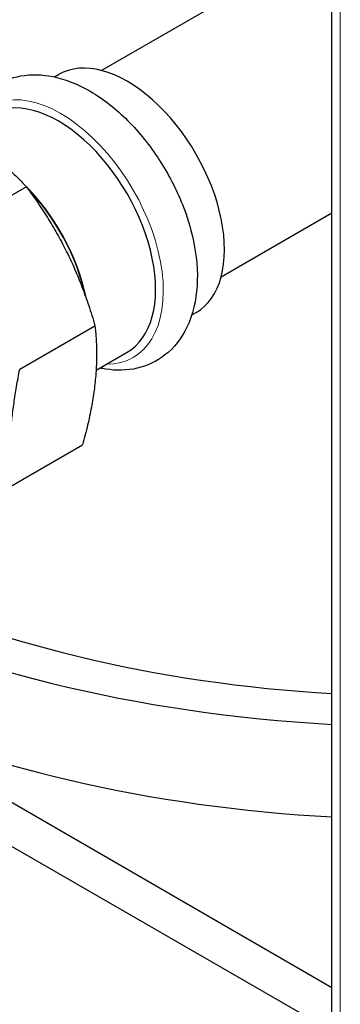
# Model space of a CAD drawing. Units: millimetres. Extents: x 0 to 89523, y -3276 to 11880.
# Drawn here: x 5421 to 5467, y 5841 to 5980 of the extents above; entities that cross this region are included whole.
import ezdxf

# ---------------------------------------------------------------- set-up
doc = ezdxf.new("R2010")
doc.units = ezdxf.units.MM
doc.header["$LTSCALE"] = 40
doc.layers.add('Sichtbar (ISO)', color=7, linetype='Continuous', lineweight=25)
doc.layers.add('Tangential', color=7, linetype='Continuous', lineweight=9, true_color=0xbfbfbf)

msp = doc.modelspace()

# ---------------------------------------------------------------- linework, layer by layer
at = {"layer": 'Sichtbar (ISO)'}
for p, q in [((5465.53, 5623.47), (5465.53, 6034.59)), ((5465.53, 5991.11), (5433.03, 5972.34)), ((5426.37, 5971.44), (5426.95, 5971.77)), ((5422.43, 5955.92), (5411.81, 5949.79)), ((5465.53, 5952.19), (5449.88, 5943.16)), ((5445.77, 5937.84), (5446.35, 5938.17)), ((5421.48, 5930.19), (5432.1, 5936.32)), ((5432.26, 5930.04), (5436.63, 5932.56)), ((5419.74, 5913.38), (5430.36, 5919.51)), ((5465.53, 5842.87), (5382.25, 5890.95)), ((5375.45, 5888.75), (5465.53, 5836.75))]:
    msp.add_line(p, q, dxfattribs=at)
for centre, major_axis, start_param, end_param in [((5436.65, 5954.97), (9.7, -16.8), 0, 3.141593), ((5426.93, 5949.36), (9.7, -16.8), 0, 3.141593), ((5417.56, 5943.95), (9.7, -16.8), 1.040327, 2.021386), ((5417.56, 5943.95), (9.66, -16.74), 1.057925, 1.981613), ((5478.02, 5956.2), (125, 0), 4.020694, 4.61234), ((5478.02, 5956.2), (132.5, 0), 3.997934, 4.61802), ((5478.02, 5943.13), (132.5, 0), 4.041978, 4.61802)]:
    msp.add_ellipse(centre, major_axis=major_axis, ratio=0.57735, start_param=start_param, end_param=end_param, dxfattribs=at)
for points, knots in [([(5413.39, 5963.95), (5413.66, 5964.78), (5414, 5965.58), (5415.22, 5967.78), (5416.34, 5969.05), (5418.88, 5970.79), (5420.24, 5971.33), (5423.13, 5971.84), (5424.67, 5971.78), (5427.98, 5971.11), (5429.74, 5970.39), (5433.29, 5968.33), (5435.06, 5966.93), (5438.34, 5963.65), (5439.85, 5961.78), (5442.46, 5957.75), (5443.57, 5955.6), (5445.08, 5951.79), (5445.58, 5950.14), (5445.94, 5948.51)], [3.723931, 3.723931, 3.723931, 3.723931, 3.874762, 3.874762, 4.164248, 4.164248, 4.413608, 4.413608, 4.679765, 4.679765, 4.99622, 4.99622, 5.342469, 5.342469, 5.688038, 5.688038, 6.030402, 6.030402, 6.283185, 6.283185, 6.283185, 6.283185]), ([(5445.94, 5948.51), (5446.43, 5946.27), (5446.63, 5944.06), (5446.38, 5939.87), (5445.93, 5937.88), (5444.34, 5934.56), (5443.28, 5933.18), (5440.79, 5931.27), (5439.46, 5930.64), (5436.61, 5929.98), (5435.1, 5929.96), (5433.34, 5930.23), (5433.06, 5930.29), (5432.79, 5930.34)], [0, 0, 0, 0, 0.346446, 0.346446, 0.690086, 0.690086, 0.988221, 0.988221, 1.23938, 1.23938, 1.500645, 1.500645, 1.548804, 1.548804, 1.548804, 1.548804])]:
    msp.add_open_spline(points, degree=3, knots=knots, dxfattribs=at)
for points, weights in [([(5407, 5966.84), (5416.43, 5962.37), (5422.43, 5955.92)], [1.52778486072, 1.65366241699, 1.52778486072]), ([(5422.43, 5955.92), (5428.98, 5947.11), (5432.1, 5936.32)], [1.52590898652, 1.65163198536, 1.52590898651]), ([(5432.1, 5936.32), (5432.95, 5928.91), (5430.36, 5919.51)], [1.52778475929, 1.65366230716, 1.52778475929]), ([(5419.74, 5913.38), (5419.82, 5921.32), (5421.48, 5930.19)], [2.24747603928, 2.43265053524, 2.24747603925])]:
    msp.add_rational_spline(points, weights, degree=2, dxfattribs=at)
at = {"layer": 'Tangential'}
msp.add_line((5466.7, 5621.84), (5466.7, 6035.27), dxfattribs=at)
msp.add_ellipse((5427.28, 5949.56), major_axis=(10.22, -17.71), ratio=0.57735, start_param=5.96139, end_param=9.746573, dxfattribs=at)

doc.saveas('drawing.dxf')
